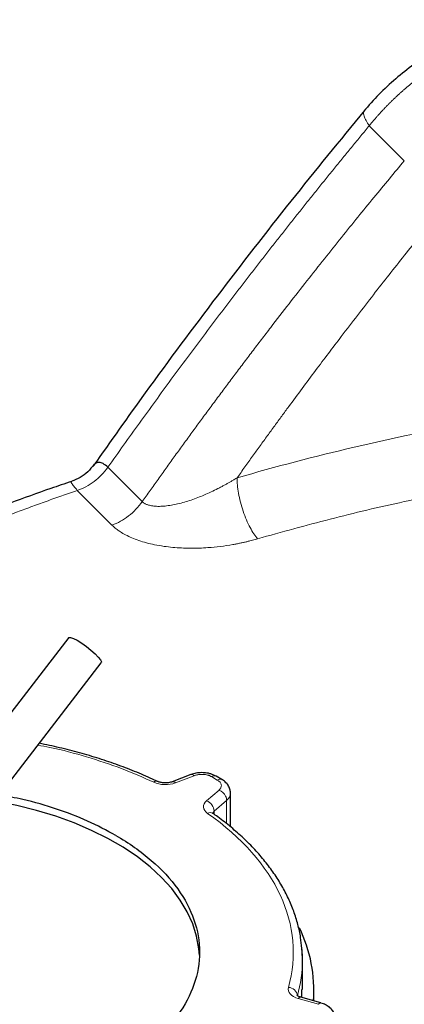
# Model space of a CAD drawing. Units: millimetres. Extents: x 0 to 420, y 0 to 297.
# Drawn here: x 336 to 340, y 176 to 187 of the extents above; entities that cross this region are included whole.
import ezdxf

# ---------------------------------------------------------------- set-up
doc = ezdxf.new("R2010")
doc.units = ezdxf.units.MM

msp = doc.modelspace()

# ---------------------------------------------------------------- linework, layer by layer
at = {"color": 8, "linetype": 'Continuous', "lineweight": 18}
for p, q in [((339.61659, 185.75999), (339.99893, 185.37769)), ((337.13461, 181.65454), (336.75946, 182.02966)), ((336.42526, 181.77697), (336.80342, 181.39884)), ((337.70244, 178.66177), (337.4983, 178.5832)), ((337.9554, 178.61418), (337.89171, 178.65095)), ((337.83805, 178.38707), (337.97415, 178.50491)), ((337.92126, 178.27339), (338.05735, 178.39124)), ((338.05735, 178.13593), (338.05735, 178.39124)), ((337.92126, 178.23887), (337.92126, 178.27339)), ((339.06032, 176.16479), (338.84039, 176.22757))]:
    msp.add_line(p, q, dxfattribs=at)
at = {"color": 7, "linetype": 'Continuous', "lineweight": 25}
for p, q in [((336.3311, 180.16998), (335.15376, 178.64078)), ((335.51032, 178.36626), (336.68766, 179.89546)), ((337.66652, 178.67344), (337.46238, 178.59487)), ((338.0054, 178.61913), (337.94171, 178.6559)), ((338.09934, 178.10314), (338.09934, 178.47129)), ((338.88551, 176.32594), (338.88551, 176.65276)), ((338.87918, 176.23883), (338.87958, 176.32615)), ((339.01051, 176.20135), (339.01051, 176.32614)), ((339.08776, 176.1793), (338.86783, 176.24207))]:
    msp.add_line(p, q, dxfattribs=at)
at = {"color": 7, "linetype": 'Continuous', "lineweight": 25, "flags": 128}
for points in [[(336.3311, 180.16998), (336.33393, 180.17229), (336.35244, 180.17251), (336.38366, 180.16139), (336.42507, 180.13986), (336.47331, 180.10964), (336.52447, 180.07319), (336.57441, 180.03347), (336.61908, 179.99368), (336.65486, 179.95706), (336.67886, 179.92657), (336.68912, 179.90467), (336.68766, 179.89546)], [(337.75936, 176.70173), (337.75366, 176.77217), (337.72908, 176.90796), (337.68679, 177.0423), (337.62702, 177.1744), (337.55011, 177.30351), (337.45651, 177.4289), (337.34675, 177.54984), (337.22147, 177.66564), (337.08137, 177.77564), (336.92725, 177.87921), (336.76002, 177.97576), (336.58061, 178.06472), (336.39006, 178.1456), (336.18947, 178.21793), (335.97997, 178.28129), (335.76277, 178.33532), (335.53911, 178.37972), (335.52285, 178.38253)], [(338.88551, 176.65276), (338.88306, 176.73608), (338.88063, 176.77034)]]:
    msp.add_lwpolyline(points, dxfattribs=at)
at = {"color": 8, "linetype": 'Continuous', "lineweight": 18}
for centre, radius, start, end in [((345.51691, 156.41683), 26.53457, 100.352853, 106.070447), ((337.67489, 178.63811), 0.03631, 40.658147, 103.334588), ((337.92101, 178.61002), 0.05033, 65.826377, 125.605954), ((337.98471, 178.57325), 0.05033, 65.826375, 125.605949), ((337.28972, 178.55778), 0.04316, 71.90868, 132.01683), ((337.47077, 178.55957), 0.03628, 40.641725, 103.455904), ((337.92087, 178.37678), 0.13877, 26.049858, 67.422043), ((337.95088, 178.38892), 0.1065, 1.245212, 27.271886), ((337.99362, 178.47566), 0.10578, 307.047, 357.996624), ((337.78915, 178.26398), 0.13244, 4.072322, 68.332008), ((337.87848, 178.20094), 0.05693, 60.149425, 120.520524), ((337.95102, 178.23645), 0.04744, 128.863006, 162.375762), ((337.43992, 176.65428), 1.44559, 344.118153, 359.939877), ((338.72872, 176.24742), 0.10223, 6.325962, 88.369843), ((338.86527, 176.21371), 0.02848, 84.8249, 150.885626), ((339.08522, 176.1509), 0.02852, 84.985995, 150.854223)]:
    msp.add_arc(centre, radius, start, end, dxfattribs=at)
at = {"color": 7, "linetype": 'Continuous', "lineweight": 25}
msp.add_arc((337.4772, 176.32216), 1.53274, 355.535052, 26.241147, dxfattribs=at)
for points, knots in [([(341.2421, 186.91784), (341.16633, 186.90136), (341.00889, 186.8671), (340.7745, 186.78838), (340.5407, 186.6889), (340.31588, 186.56901), (340.10229, 186.43055), (339.90262, 186.27475), (339.71745, 186.10425), (339.60942, 185.9797), (339.5554, 185.91742)], [0, 0, 0, 0, 0.11685722, 0.24279114, 0.3688359, 0.49497103, 0.62119044, 0.74744651, 0.87372437, 1, 1, 1, 1]), ([(339.56307, 185.92626), (339.29392, 185.59808), (338.74908, 184.93375), (337.95169, 183.90322), (337.23217, 182.94023), (336.79009, 182.31372), (336.60276, 182.04823)], [0, 0, 0, 0, 0.26304907, 0.5324902, 0.80188973, 1, 1, 1, 1]), ([(336.60632, 182.05795), (336.58509, 182.03127), (336.54207, 181.97723), (336.45893, 181.91478), (336.39571, 181.88934), (336.36497, 181.87698)], [0, 0, 0, 0, 0.333804564, 0.676124344, 1, 1, 1, 1]), ([(336.75946, 182.02966), (336.7418, 182.04499), (336.71659, 182.06688), (336.68477, 182.07981), (336.66094, 182.08402), (336.64, 182.08061), (336.62392, 182.07286), (336.61229, 182.06363), (336.60475, 182.05592), (336.6013, 182.05067), (336.60067, 182.04972)], [0, 0, 0, 0, 0.25775606, 0.36781709, 0.51717264, 0.67771001, 0.78759394, 0.88425439, 0.97899429, 1, 1, 1, 1]), ([(336.36549, 181.87535), (336.28861, 181.84958), (336.06087, 181.77323), (335.68966, 181.63855), (335.25161, 181.4718), (334.821, 181.29755), (334.3978, 181.11636), (333.98254, 180.92824), (333.57548, 180.73337), (333.17729, 180.53169), (332.79816, 180.32984), (332.55682, 180.19213), (332.44139, 180.12627)], [0, 0, 0, 0, 0.053787386, 0.159322302, 0.265043514, 0.37093195, 0.476970867, 0.583145478, 0.689442638, 0.795850581, 0.902358689, 1, 1, 1, 1]), ([(337.30286, 178.59818), (337.29209, 178.6035), (337.21946, 178.63936), (337.07671, 178.69952), (336.87503, 178.77793), (336.66578, 178.84876), (336.45075, 178.91233), (336.2324, 178.96863), (336.08351, 178.99982), (336.00996, 179.01522)], [0, 0, 0, 0, 0.02848114, 0.1919172, 0.35509373, 0.51793463, 0.68032525, 0.84208103, 1, 1, 1, 1]), ([(337.78564, 178.69466), (337.76392, 178.69353), (337.73362, 178.69196), (337.69412, 178.68314), (337.67666, 178.67667), (337.66685, 178.67304)], [0, 0, 0, 0, 0.526011652, 0.73370311, 1, 1, 1, 1]), ([(337.94131, 178.65545), (337.93041, 178.66141), (337.90971, 178.67271), (337.87485, 178.68371), (337.83409, 178.69264), (337.8036, 178.69391), (337.78564, 178.69466)], [0, 0, 0, 0, 0.23949005, 0.45487982, 0.67891501, 1, 1, 1, 1]), ([(338.09923, 178.46552), (338.09871, 178.4787), (338.09758, 178.50736), (338.08043, 178.54933), (338.05106, 178.58633), (338.02459, 178.60914), (338.00736, 178.61753), (338.00501, 178.61868)], [0, 0, 0, 0, 0.20825248, 0.45301517, 0.70586689, 0.95975695, 1, 1, 1, 1]), ([(337.38736, 178.58216), (337.37296, 178.58286), (337.35299, 178.58384), (337.3279, 178.58953), (337.31313, 178.59411), (337.30613, 178.59764), (337.30395, 178.59874)], [0, 0, 0, 0, 0.44376678, 0.61534725, 0.88045514, 1, 1, 1, 1]), ([(337.46242, 178.59491), (337.45675, 178.59294), (337.445, 178.58885), (337.4196, 178.58354), (337.39944, 178.58267), (337.38736, 178.58216)], [0, 0, 0, 0, 0.27210347, 0.56342971, 1, 1, 1, 1]), ([(336.84522, 178.01005), (336.74519, 178.06366), (336.54513, 178.17089), (336.20162, 178.30023), (335.87779, 178.39638), (335.66169, 178.43561), (335.57573, 178.45122)], [0, 0, 0, 0, 0.273186232, 0.546372464, 0.819558697, 1, 1, 1, 1]), ([(337.90789, 178.24983), (337.90661, 178.25065), (337.90211, 178.25356), (337.9007, 178.25596), (337.90112, 178.25519), (337.90119, 178.25506)], [0, 0, 0, 0, 0.24747543, 0.87236921, 1, 1, 1, 1]), ([(338.87878, 176.77578), (338.87522, 176.81549), (338.86732, 176.90342), (338.83708, 177.03854), (338.79286, 177.18079), (338.73431, 177.32119), (338.66226, 177.45931), (338.57678, 177.59463), (338.47824, 177.72669), (338.36692, 177.85499), (338.2435, 177.97922), (338.10749, 178.09849), (337.99478, 178.18868), (337.92398, 178.23714), (337.90608, 178.24939)], [0, 0, 0, 0, 0.073132775, 0.161944185, 0.250936007, 0.340148701, 0.429595819, 0.51926253, 0.609114725, 0.69910867, 0.789198833, 0.879342895, 0.969504048, 1, 1, 1, 1]), ([(336.84522, 178.01005), (336.98984, 177.92656), (337.12022, 177.83485), (337.34748, 177.6385), (337.44436, 177.53387), (337.6009, 177.3157), (337.66056, 177.20217), (337.74037, 176.97056), (337.76051, 176.85249), (337.76051, 176.61634), (337.74037, 176.49827), (337.66056, 176.26666), (337.6009, 176.15313), (337.44436, 175.93496), (337.34748, 175.83033), (337.12022, 175.63398), (336.98984, 175.54227), (336.70059, 175.37529), (336.54173, 175.30002), (336.20161, 175.16882), (336.02036, 175.1129), (335.64243, 175.02253), (335.44577, 174.98809), (335.04457, 174.94202), (334.84004, 174.93039), (334.43098, 174.93039), (334.22645, 174.94202), (333.82525, 174.98809), (333.62859, 175.02253), (333.25066, 175.1129), (333.06941, 175.16882), (332.72929, 175.30002), (332.57043, 175.37529), (332.4258, 175.45878)], [0, 0, 0, 0, 0.0625, 0.0625, 0.125, 0.125, 0.1875, 0.1875, 0.25, 0.25, 0.3125, 0.3125, 0.375, 0.375, 0.4375, 0.4375, 0.5, 0.5, 0.5625, 0.5625, 0.625, 0.625, 0.6875, 0.6875, 0.75, 0.75, 0.8125, 0.8125, 0.875, 0.875, 0.9375, 0.9375, 1, 1, 1, 1]), ([(338.88441, 176.59568), (338.88583, 176.64239), (338.88766, 176.70252), (338.8804, 176.76241), (338.87878, 176.77578)], [0, 0, 0, 0, 0.77670624, 1, 1, 1, 1]), ([(338.86809, 176.24222), (338.86266, 176.24385), (338.85056, 176.24747), (338.83694, 176.25446), (338.82803, 176.26051), (338.82523, 176.26401), (338.82568, 176.26324), (338.82576, 176.26311)], [0, 0, 0, 0, 0.20315831, 0.45272677, 0.70007629, 0.94913189, 1, 1, 1, 1]), ([(339.24372, 175.99974), (339.24321, 176.01293), (339.24209, 176.04161), (339.22484, 176.08344), (339.19588, 176.12099), (339.15863, 176.14976), (339.12175, 176.16862), (339.09727, 176.17613), (339.0877, 176.17907)], [0, 0, 0, 0, 0.15531127, 0.33785126, 0.52642391, 0.71577094, 0.88881595, 1, 1, 1, 1])]:
    msp.add_open_spline(points, degree=3, knots=knots, dxfattribs=at)
at = {"color": 8, "linetype": 'Continuous', "lineweight": 18}
for points, knots in [([(339.61659, 185.75999), (339.62377, 185.76891), (339.63813, 185.78673), (339.66011, 185.81321), (339.68241, 185.83947), (339.70504, 185.8655), (339.728, 185.89129), (339.75128, 185.91683), (339.77488, 185.94213), (339.79879, 185.96718), (339.823, 185.99196), (339.84752, 186.01649), (339.87233, 186.04075), (339.89743, 186.06474), (339.92282, 186.08845), (339.94849, 186.11188), (339.97443, 186.13503), (340.00064, 186.15789), (340.05386, 186.20325), (340.13625, 186.26954), (340.25095, 186.35353), (340.3706, 186.43301), (340.47278, 186.4943), (340.55508, 186.53992), (340.61589, 186.57191), (340.67737, 186.60253), (340.73947, 186.63177), (340.80215, 186.6596), (340.86536, 186.68599), (340.92908, 186.71093), (340.99325, 186.73438), (341.05784, 186.75632), (341.1228, 186.77676), (341.18808, 186.79562), (341.25365, 186.81303), (341.29753, 186.8233), (341.31948, 186.82844)], [0, 0, 0, 0, 0.01714562, 0.03427775, 0.05139647, 0.06850184, 0.08559397, 0.10267292, 0.11973879, 0.13679165, 0.15383158, 0.17085867, 0.187873, 0.20487465, 0.22186371, 0.23884026, 0.25580438, 0.27275615, 0.28969566, 0.35795781, 0.42682633, 0.49630637, 0.56640292, 0.59966758, 0.63294535, 0.6662367, 0.69954211, 0.73286204, 0.76619696, 0.79954733, 0.83291361, 0.86629628, 0.89969579, 0.9331126, 0.96654719, 1, 1, 1, 1]), ([(339.56505, 185.92469), (339.56073, 185.91932), (339.55023, 185.90628), (339.55644, 185.86838), (339.57728, 185.81856), (339.6038, 185.77905), (339.61661, 185.75998)], [0, 0, 0, 0, 0.19794195, 0.48036671, 0.74922444, 1, 1, 1, 1]), ([(339.61659, 185.75999), (339.58575, 185.72278), (339.52406, 185.64833), (339.43178, 185.53626), (339.33966, 185.42386), (339.24773, 185.31111), (339.15597, 185.198), (339.06439, 185.08455), (338.97299, 184.97074), (338.88177, 184.85658), (338.79073, 184.74208), (338.69987, 184.62722), (338.60918, 184.51201), (338.51867, 184.39645), (338.42835, 184.28054), (338.3382, 184.16428), (338.24823, 184.04767), (338.12892, 183.89227), (337.98061, 183.69764), (337.80373, 183.46318), (337.62764, 183.22745), (337.45236, 182.99045), (337.27788, 182.75219), (337.10421, 182.51263), (336.93127, 182.27188), (336.81675, 182.11042), (336.75946, 182.02966)], [0, 0, 0, 0, 0.03113682, 0.062287, 0.0934509, 0.12462887, 0.15582127, 0.18702846, 0.21825079, 0.24948861, 0.28074228, 0.31201214, 0.34329856, 0.37460189, 0.40592247, 0.43726065, 0.46861679, 0.49999124, 0.56231658, 0.62468664, 0.68710418, 0.74957194, 0.81209266, 0.8746691, 0.93730397, 1, 1, 1, 1]), ([(337.13461, 181.65454), (337.16323, 181.6949), (337.22073, 181.77599), (337.30772, 181.89786), (337.39576, 182.02061), (337.48489, 182.1442), (337.57511, 182.26864), (337.66643, 182.3939), (337.75884, 182.51999), (337.85237, 182.64689), (337.94701, 182.77458), (338.04277, 182.90307), (338.13966, 183.03233), (338.23769, 183.16237), (338.33686, 183.29316), (338.43717, 183.42469), (338.57122, 183.59943), (338.73712, 183.81379), (338.93305, 184.0641), (339.12382, 184.30514), (339.30933, 184.53702), (339.48947, 184.75988), (339.66415, 184.97378), (339.83321, 185.17895), (339.9444, 185.3123), (339.99893, 185.37769)], [0, 0, 0, 0, 0.03131429, 0.06292475, 0.09483133, 0.12703398, 0.15953263, 0.19232724, 0.22541773, 0.25880414, 0.29248649, 0.32646482, 0.36073915, 0.39530954, 0.43017603, 0.46533867, 0.5007975, 0.5707098, 0.63847649, 0.7040975, 0.76757224, 0.82890019, 0.88808098, 0.94511431, 1, 1, 1, 1]), ([(338.17162, 181.91447), (338.20002, 181.95426), (338.25624, 182.03299), (338.33999, 182.14953), (338.42216, 182.26335), (338.50278, 182.37446), (338.58181, 182.48286), (338.65925, 182.58859), (338.8077, 182.79034), (339.02376, 183.0808), (339.27457, 183.41228), (339.48538, 183.68718), (339.65936, 183.91172), (339.83063, 184.13056), (339.99915, 184.34376), (340.16487, 184.55136), (340.32766, 184.7535), (340.43559, 184.88592), (340.48895, 184.95139)], [0, 0, 0, 0, 0.03809066, 0.07538987, 0.11189765, 0.14761398, 0.18253888, 0.21667234, 0.25001437, 0.3783575, 0.50001871, 0.57601084, 0.65048081, 0.72342868, 0.79485448, 0.86475826, 0.93314009, 1, 1, 1, 1]), ([(336.42526, 181.77697), (336.48861, 181.79742), (336.55192, 181.83096), (336.66689, 181.91795), (336.71847, 181.97134), (336.75946, 182.02966)], [0, 0, 0, 0, 0.5, 0.5, 1, 1, 1, 1]), ([(336.36577, 181.87451), (336.3631, 181.87378), (336.35654, 181.87196), (336.36128, 181.85494), (336.38335, 181.8257), (336.41111, 181.79343), (336.42526, 181.77697)], [0, 0, 0, 0, 0.181053968, 0.446728112, 0.718014431, 1, 1, 1, 1]), ([(338.17162, 181.91447), (338.16352, 181.90954), (338.14678, 181.89935), (338.12062, 181.88386), (338.09263, 181.86767), (338.06275, 181.85083), (338.03193, 181.83393), (337.9975, 181.81557), (337.94978, 181.79098), (337.88593, 181.75983), (337.81325, 181.72729), (337.71673, 181.6879), (337.62089, 181.65499), (337.52391, 181.62966), (337.45271, 181.61522), (337.38565, 181.60602), (337.32151, 181.60218), (337.26371, 181.60438), (337.22253, 181.61136), (337.19656, 181.61905), (337.18181, 181.62457), (337.16819, 181.63087), (337.15577, 181.63797), (337.14446, 181.64576), (337.13788, 181.65163), (337.13461, 181.65454)], [0, 0, 0, 0, 0.02464276, 0.050910234, 0.078813497, 0.108363489, 0.13957083, 0.169555441, 0.208955883, 0.277814578, 0.352182916, 0.413416168, 0.545684186, 0.61251475, 0.673798124, 0.736451838, 0.793137725, 0.849644168, 0.900675172, 0.918075876, 0.935074632, 0.951716272, 0.968049208, 0.984125367, 1, 1, 1, 1]), ([(338.17164, 181.91448), (338.17164, 181.89042), (338.17281, 181.86411), (338.17794, 181.80765), (338.18191, 181.77749), (338.19283, 181.71466), (338.19978, 181.68199), (338.21653, 181.61602), (338.22632, 181.58274), (338.2482, 181.51768), (338.26028, 181.48593), (338.2859, 181.42591), (338.29943, 181.39765), (338.32701, 181.34599), (338.34106, 181.32259), (338.3688, 181.28129), (338.3825, 181.26338), (338.3957, 181.24817)], [0, 0, 0, 0, 0.125, 0.125, 0.25, 0.25, 0.375, 0.375, 0.5, 0.5, 0.625, 0.625, 0.75, 0.75, 0.875, 0.875, 1, 1, 1, 1]), ([(336.42526, 181.77697), (336.39674, 181.76716), (336.33969, 181.74754), (336.25447, 181.71778), (336.16952, 181.68779), (336.08488, 181.65755), (336.00052, 181.62706), (335.91646, 181.59633), (335.83268, 181.56534), (335.74921, 181.5341), (335.66602, 181.50261), (335.58313, 181.47088), (335.50053, 181.43889), (335.41822, 181.40666), (335.3362, 181.37418), (335.25448, 181.34145), (335.17305, 181.30846), (335.09192, 181.27523), (335.01107, 181.24175), (334.93052, 181.20802), (334.85026, 181.17405), (334.7703, 181.13982), (334.69063, 181.10534), (334.61125, 181.07062), (334.50801, 181.02496), (334.38138, 180.96807), (334.23196, 180.89955), (334.0838, 180.83018), (333.9369, 180.75999), (333.79125, 180.68896), (333.64687, 180.6171), (333.50374, 180.5444), (333.36187, 180.47086), (333.22126, 180.3965), (333.08193, 180.32129), (332.94376, 180.2453), (332.85275, 180.19395), (332.80723, 180.16827)], [0, 0, 0, 0, 0.02176189, 0.04351755, 0.06526755, 0.08701251, 0.10875301, 0.13048965, 0.15222303, 0.17395374, 0.19568239, 0.21740956, 0.23913587, 0.26086189, 0.28258824, 0.3043155, 0.32604429, 0.34777518, 0.36950879, 0.3912457, 0.41298652, 0.43473184, 0.45648226, 0.47823836, 0.50000076, 0.54170543, 0.58338918, 0.6250562, 0.66671068, 0.70835684, 0.74999888, 0.79164099, 0.8332874, 0.8749423, 0.91660991, 0.95829441, 1, 1, 1, 1]), ([(338.3957, 181.24817), (338.65839, 181.3213), (339.18377, 181.46755), (339.96174, 181.65186), (340.48107, 181.754), (340.72434, 181.80184)], [0, 0, 0, 0, 0.34707646, 0.69414796, 1, 1, 1, 1]), ([(337.13464, 181.65452), (337.09415, 181.5957), (337.04306, 181.54181), (336.92909, 181.45383), (336.86628, 181.41979), (336.80342, 181.39884)], [0, 0, 0, 0, 0.5, 0.5, 1, 1, 1, 1]), ([(338.3957, 181.24817), (338.38692, 181.24568), (338.36875, 181.24054), (338.34033, 181.23288), (338.30984, 181.22501), (338.27722, 181.21703), (338.24244, 181.209), (338.20544, 181.201), (338.16618, 181.19313), (338.09368, 181.17978), (337.98954, 181.16428), (337.86614, 181.15232), (337.75564, 181.14653), (337.65904, 181.14523), (337.53032, 181.14869), (337.39996, 181.1605), (337.27297, 181.18225), (337.18075, 181.20385), (337.09769, 181.22889), (337.02131, 181.25804), (336.95403, 181.28998), (336.90759, 181.31714), (336.87729, 181.33738), (336.85856, 181.35083), (336.83975, 181.36557), (336.82099, 181.3816), (336.80938, 181.39302), (336.80342, 181.39887)], [0, 0, 0, 0, 0.0165749, 0.03429401, 0.05315849, 0.07316999, 0.09433083, 0.11664401, 0.14011336, 0.16474363, 0.24558688, 0.32211647, 0.37651471, 0.43349212, 0.48571454, 0.59478178, 0.65600773, 0.70984564, 0.76316827, 0.81456742, 0.86475491, 0.91051953, 0.92637185, 0.94325165, 0.96115507, 0.98007477, 1, 1, 1, 1]), ([(335.9944, 178.99501), (336.03873, 178.987), (336.2227, 178.95375), (336.52992, 178.86932), (336.91253, 178.74445), (337.14473, 178.64138), (337.26083, 178.58985)], [0, 0, 0, 0, 0.09568627, 0.39712418, 0.69856209, 1, 1, 1, 1]), ([(337.89171, 178.65095), (337.88964, 178.6521), (337.88552, 178.6544), (337.87894, 178.65759), (337.87209, 178.66055), (337.86495, 178.66328), (337.85753, 178.66577), (337.84477, 178.66952), (337.82591, 178.67359), (337.8005, 178.6763), (337.77466, 178.67652), (337.75195, 178.6744), (337.73282, 178.67096), (337.71703, 178.667), (337.70731, 178.66351), (337.70244, 178.66177)], [0, 0, 0, 0, 0.04190424, 0.08354094, 0.12504697, 0.16656054, 0.20821975, 0.25016129, 0.37503812, 0.50005002, 0.62492685, 0.74993876, 0.83344696, 0.91643196, 1, 1, 1, 1]), ([(337.97415, 178.50491), (337.9757, 178.50631), (337.97881, 178.50909), (337.98292, 178.51344), (337.98661, 178.5179), (337.98985, 178.52248), (337.99263, 178.52717), (337.99648, 178.53512), (337.99971, 178.5466), (337.99933, 178.56151), (337.99463, 178.57619), (337.98658, 178.58863), (337.97698, 178.59878), (337.96716, 178.60694), (337.95933, 178.61176), (337.9554, 178.61418)], [0, 0, 0, 0, 0.04190424, 0.08354094, 0.12504697, 0.16656054, 0.20821975, 0.25016129, 0.37503812, 0.50005002, 0.62492685, 0.74993876, 0.83344696, 0.91643196, 1, 1, 1, 1]), ([(337.4983, 178.5832), (337.46269, 178.5695), (337.42041, 178.56275), (337.33493, 178.56514), (337.29398, 178.57422), (337.26084, 178.58985)], [0, 0, 0, 0, 0.5, 0.5, 1, 1, 1, 1]), ([(337.84957, 178.24998), (337.8225, 178.26911), (337.80677, 178.29275), (337.80262, 178.3421), (337.81432, 178.36651), (337.83805, 178.38707)], [0, 0, 0, 0, 0.5, 0.5, 1, 1, 1, 1]), ([(338.84039, 176.22757), (338.80203, 176.23852), (338.77076, 176.25628), (338.73161, 176.30021), (338.72476, 176.32523), (338.73163, 176.34961)], [0, 0, 0, 0, 0.5, 0.5, 1, 1, 1, 1])]:
    msp.add_open_spline(points, degree=3, knots=knots, dxfattribs=at)
msp.add_open_spline([(338.73163, 176.34961), (338.9225, 177.02672), (338.60132, 177.71868), (337.84957, 178.24998)], degree=3, dxfattribs=at)

doc.saveas('drawing.dxf')
